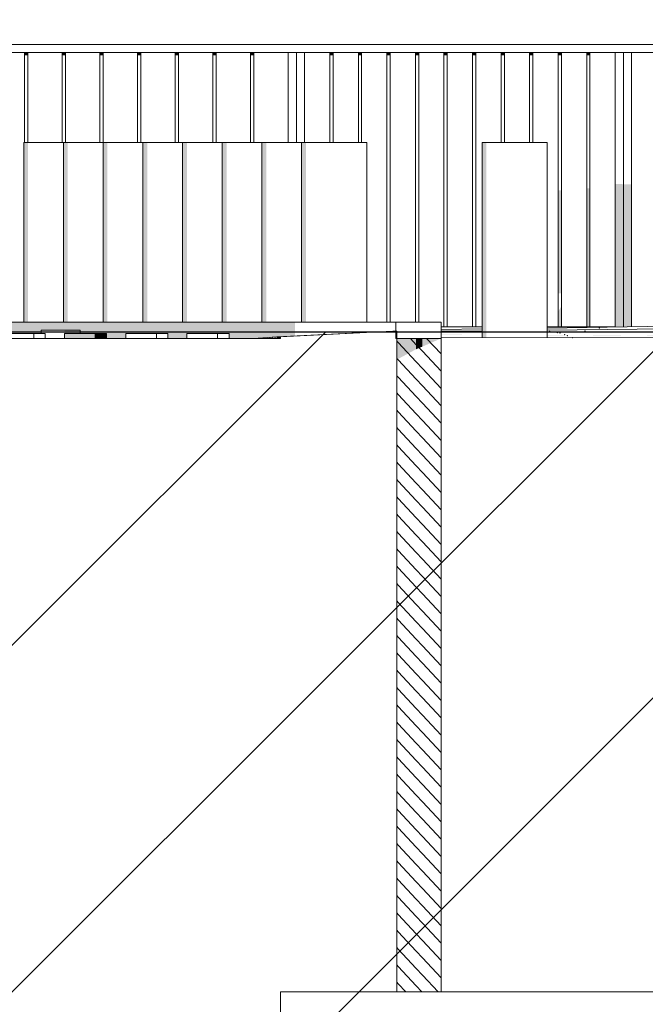
# Model space of a CAD drawing. Units: millimetres. Extents: x -3506209 to -3074795, y -82200 to 18485.
# Drawn here: x -3319759 to -3315932, y -4076 to 1951 of the extents above; entities that cross this region are included whole.
import ezdxf

# ---------------------------------------------------------------- set-up
doc = ezdxf.new("R2010")
doc.units = ezdxf.units.MM
doc.header["$MEASUREMENT"] = 0
for name, color, linetype in [('00 CLOTURE ok', 7, 'Continuous'), ('00 CONTEXTE.CBA', 7, 'Continuous'), ('00 MAILLAGES TERRAINS.CBA', 7, 'Continuous'), ('00 MURS.CBA', 7, 'Continuous'), ('00 OBJETS.CBA', 7, 'Continuous')]:
    doc.layers.add(name, color=color, linetype=linetype)
for name, color, linetype, lineweight, true_color in [('00 CLOTURE ok_Stylo_No__252', 7, 'Continuous', 13, 0x929292), ('00 CONTEXTE.CBA_Stylo_No__252', 7, 'Continuous', 13, 0x929292), ('00 HACHURES.CBA_Stylo_No__252', 7, 'Continuous', 13, 0x929292), ('00 MAILLAGES TERRAINS.CBA_Stylo_No__252', 7, 'Continuous', 13, 0x929292), ('00 MURS.CBA_Stylo_No__252', 7, 'Continuous', 13, 0x929292), ('00 OBJETS.CBA_Stylo_No__252', 7, 'Continuous', 13, 0x929292)]:
    doc.layers.add(name, color=color, linetype=linetype, lineweight=lineweight, true_color=true_color)
for name, color, linetype, lineweight in [('00 CLOTURE ok_Stylo_No__9', 7, 'Continuous', 5), ('00 CONTEXTE.CBA_Stylo_No__9', 7, 'Continuous', 5), ('00 HACHURES.CBA_Stylo_No__10', 7, 'Continuous', 30), ('00 MAILLAGES TERRAINS.CBA_Stylo_No__9', 7, 'Continuous', 5), ('00 MURS.CBA_Stylo_No__9', 7, 'Continuous', 5), ('00 OBJETS.CBA_Stylo_No__9', 7, 'Continuous', 5), ('Légendes façade apd_Stylo_No__9', 7, 'Continuous', 5)]:
    doc.layers.add(name, color=color, linetype=linetype, lineweight=lineweight)
doc.dimstyles.new('STYLE_GENERE__1', dxfattribs={"dimtxt": 0.18, "dimasz": 182.4, "dimexe": 0.18, "dimexo": 0.0625, "dimgap": 0.09, "dimtad": 0, "dimtih": 1, "dimtoh": 1, "dimdec": 4, "dimzin": 0, "dimdsep": 46, "dimcen": 0.09, "dimadec": 0, "dimazin": 0, "dimtfac": 1, "dimtdec": 4, "dimtmove": 0, "dimatfit": 3, "dimldrblk": 'ARROWHEAD_11', "dimfxl": 1, "dimtolj": 1, "dimtzin": 0, "dimarcsym": 0})

# ---------------------------------------------------------------- blocks, each defined once
blk = doc.blocks.new('Elément de coupe_173', base_point=(-3251524.6, 0))
at = {"layer": '00 CLOTURE ok_Stylo_No__252', "linetype": 'Continuous', "lineweight": 0, "true_color": 0x242424}
for points in [[(-3315841.9, 1750), (-3315861.9, 1750), (-3315861.9, 1731.7), (-3315841.9, 1731.7)], [(-3315841.9, 1731.7), (-3315841.9, 1707.4), (-3315841.9, 1750)], [(-3315687.4, 1750), (-3315687.4, 1731.7), (-3315667.4, 1731.7), (-3315667.4, 1750)], [(-3315667.4, 1750), (-3315667.4, 1731.6), (-3315667.4, 1707.3)], [(-3315526.1, 1800), (-3315554.7, 1750), (-3314632.5, 1750), (-3314632, 1800)], [(-3315512.8, 1750), (-3315512.8, 78.7), (-3315492.8, 79), (-3315492.8, 1750)], [(-3315318.3, 1750), (-3315338.3, 1750), (-3315338.3, 81.3), (-3315318.3, 81.6)], [(-3315143.7, 1750), (-3315163.7, 1750), (-3315163.7, 83.9), (-3315143.7, 84.2)], [(-3314969.2, 1750), (-3314989.2, 1750), (-3314989.2, 86.5), (-3314969.2, 86.8)], [(-3314794.6, 1750), (-3314814.6, 1750), (-3314814.6, 89.1), (-3314794.6, 89.4)], [(-3314640.1, 1750), (-3314640.1, 1047.7), (-3314632.5, 1750)], [(-3315687.4, 76.1), (-3315667.4, 76.4), (-3315667.4, 1553.7), (-3315687.4, 1518.8)], [(-3315667.4, 1553.7), (-3315667.4, 76.4), (-3315667.4, 1553.7)], [(-3315861.9, 73.5), (-3315841.9, 73.8), (-3315841.9, 1249.4), (-3315861.9, 1214.5)], [(-3315841.9, 73.8), (-3315841.9, 1249.4)], [(-3316066.5, 943.9), (-3316066.5, 70.5), (-3316016.5, 71.2), (-3316016.5, 945.1), (-3316018.2, 942.2), (-3316049, 943.3)], [(-3314640.1, 210), (-3314640.1, 91.6), (-3314620.1, 91.9), (-3314620.1, 210), (-3314623, 210)]]:
    blk.add_hatch(color=250, dxfattribs=at).paths.add_polyline_path(points)
at = {"layer": '00 CLOTURE ok_Stylo_No__9', "color": 7, "linetype": 'Continuous', "lineweight": 5}
for p, q in [((-3314632, 1800), (-3316066.5, 1800)), ((-3316016.5, 1750), (-3316066.5, 1750)), ((-3316066.5, 70.5), (-3316066.5, 1750)), ((-3314632.5, 1750), (-3316016.5, 1750)), ((-3316016.5, 71.2), (-3316016.5, 1750)), ((-3315861.9, 73.5), (-3315861.9, 1750)), ((-3315841.9, 73.8), (-3315841.9, 1750)), ((-3315687.4, 76.1), (-3315687.4, 1750)), ((-3315667.4, 76.4), (-3315667.4, 1750)), ((-3315512.8, 78.7), (-3315512.8, 1750)), ((-3315492.8, 79), (-3315492.8, 1750)), ((-3315338.3, 81.3), (-3315338.3, 1750)), ((-3315318.3, 81.6), (-3315318.3, 1750)), ((-3315163.7, 83.9), (-3315163.7, 1750)), ((-3315143.7, 84.2), (-3315143.7, 1750)), ((-3314989.2, 86.5), (-3314989.2, 1750)), ((-3314969.2, 86.8), (-3314969.2, 1750)), ((-3314814.6, 89.1), (-3314814.6, 1750)), ((-3314794.6, 89.4), (-3314794.6, 1750)), ((-3314640.1, 1047.7), (-3314640.1, 1750)), ((-3314640.1, 91.6), (-3314640.1, 210)), ((-3314620.1, 91.9), (-3314620.1, 210))]:
    blk.add_line(p, q, dxfattribs=at)
blk = doc.blocks.new('Elément de coupe_422', base_point=(-3251524.6, 0))
at = {"layer": '00 CONTEXTE.CBA_Stylo_No__252', "linetype": 'Continuous', "lineweight": 0, "true_color": 0x242424}
for points in [[(-3319297.9, 30), (-3319485.3, 30), (-3319485.3, 0), (-3319297.9, 0)], [(-3319227.9, 30), (-3319297.9, 30), (-3319297.9, 0), (-3319227.9, 0)]]:
    blk.add_hatch(color=250, dxfattribs=at).paths.add_polyline_path(points)
blk = doc.blocks.new('Elément de coupe_423', base_point=(-3251524.6, 0))
at = {"layer": '00 CONTEXTE.CBA_Stylo_No__9', "color": 7, "linetype": 'Continuous', "lineweight": 5}
for p, q in [((-3319485.3, 0), (-3319485.3, 30)), ((-3319485.3, 30), (-3319297.9, 30)), ((-3319297.9, 0), (-3319297.9, 30)), ((-3319297.9, 30), (-3319227.9, 30)), ((-3319227.9, 0), (-3319227.9, 30))]:
    blk.add_line(p, q, dxfattribs=at)
blk = doc.blocks.new('Elément de coupe_424', base_point=(-3251524.6, 0))
at = {"layer": '00 CONTEXTE.CBA_Stylo_No__9', "color": 7, "linetype": 'Continuous', "lineweight": 5}
for p, q in [((-3319860, 0), (-3319860, 30)), ((-3319860, 30), (-3319672.6, 30)), ((-3319672.6, 0), (-3319672.6, 30)), ((-3319672.6, 30), (-3319602.7, 30)), ((-3319602.7, 0), (-3319602.7, 30))]:
    blk.add_line(p, q, dxfattribs=at)
blk = doc.blocks.new('Elément de coupe_432', base_point=(-3251524.6, 0))
at = {"layer": '00 CONTEXTE.CBA_Stylo_No__9', "color": 7, "linetype": 'Continuous', "lineweight": 5}
for p, q in [((-3319110.6, 0), (-3319110.6, 30)), ((-3319110.6, 30), (-3318923.2, 30)), ((-3318923.2, 0), (-3318923.2, 30)), ((-3318923.2, 30), (-3318853.2, 30)), ((-3318853.2, 0), (-3318853.2, 30))]:
    blk.add_line(p, q, dxfattribs=at)
blk = doc.blocks.new('Elément de coupe_433', base_point=(-3251524.6, 0))
at = {"layer": '00 CONTEXTE.CBA_Stylo_No__9', "color": 7, "linetype": 'Continuous', "lineweight": 5}
for p, q in [((-3318735.8, 0), (-3318735.8, 30)), ((-3318735.8, 30), (-3318548.5, 30)), ((-3318548.5, 0), (-3318548.5, 30)), ((-3318548.5, 30), (-3318478.5, 30)), ((-3318478.5, 0), (-3318478.5, 30))]:
    blk.add_line(p, q, dxfattribs=at)
blk = doc.blocks.new('Elément de coupe_454', base_point=(-3251524.6, 0))
at = {"layer": '00 MAILLAGES TERRAINS.CBA_Stylo_No__252', "linetype": 'Continuous', "lineweight": 0, "true_color": 0x242424}
for points in [[(-3317452, -131), (-3317443.1, -125.1), (-3317443.1, 0), (-3317452, 0)], [(-3317443.1, -125.1), (-3317334.4, -66.3), (-3317334.4, 0), (-3317443.1, 0)], [(-3317334.4, 0), (-3317334.4, -66.3), (-3317295.9, -50.3), (-3317295.9, 0)], [(-3317181.3, 0), (-3317295.9, 0), (-3317295.9, -50.3)], [(-3316963, 22.9), (-3316993.6, 22.3), (-3316931.2, 21.9), (-3316931.2, 22.7), (-3316932.2, 22.7)], [(-3314748.3, 8.5), (-3314738.6, 8.5), (-3314727, 8.5), (-3314714, 8.4), (-3314700, 8.4), (-3314685.4, 8.4), (-3314670.5, 8.5), (-3314656, 8.5), (-3314642.2, 8.5), (-3314629.5, 8.6), (-3314618.3, 8.6), (-3314609, 8.7), (-3314601.9, 8.8), (-3314597.1, 8.9), (-3314594.8, 8.9), (-3314595.1, 9), (-3314598, 9.1), (-3314603.3, 9.1), (-3314611, 9.2), (-3316532, 20.4), (-3316532, 19.5)]]:
    blk.add_hatch(color=250, dxfattribs=at).paths.add_polyline_path(points)
h = blk.add_hatch(color=250, dxfattribs=at)
h.paths.add_polyline_path([(-3317181.3, 20.6), (-3317161.8, 20.8), (-3317159.4, 20.8), (-3317141.8, 21), (-3317038.6, 22), (-3317000.1, 22.3), (-3316997.6, 22.3), (-3316994.2, 22.3), (-3316993.6, 22.3), (-3316963, 22.9), (-3316969.3, 22.8), (-3316980.9, 23), (-3316984.8, 23), (-3316991.7, 22.9), (-3317013, 23.1), (-3317012.4, 23.1), (-3317003.8, 23.3), (-3317005.1, 23.5), (-3317006.3, 23.5), (-3317017.6, 23.5), (-3317019, 23.5), (-3317023.3, 23.5), (-3317045, 23.4), (-3317075.9, 23.1), (-3317115.2, 22.8), (-3317161.7, 22.4), (-3317181.3, 22.2)])
h.paths.add_polyline_path([(-3317049, 22.4), (-3317068, 22.2), (-3317074, 22.2), (-3317057.4, 22.4), (-3317040.1, 22.7), (-3317031, 22.6), (-3317031.4, 22.6)], flags=0)
at = {"layer": '00 MAILLAGES TERRAINS.CBA_Stylo_No__9', "color": 7, "linetype": 'Continuous', "lineweight": 5}
for p, q in [((-3316532, 63.6), (-3314244.4, 97.5)), ((-3316532, 51), (-3314244.4, 76.8)), ((-3317181.3, -94.7), (-3317270.4, 0)), ((-3317181.3, 54), (-3316931.2, 57.7)), ((-3317181.3, 43.7), (-3316931.2, 46.5)), ((-3317181.3, 6.5), (-3317181.3, 0)), ((-3317181.3, 0), (-3317181.3, -4000)), ((-3317443.1, -25.9), (-3317452, -15.9)), ((-3317334.4, -144.4), (-3317443.1, -25.9)), ((-3317334.4, -38.4), (-3317369.6, 0)), ((-3317295.9, -78.9), (-3317334.4, -38.4)), ((-3317181.3, -200.8), (-3317295.9, -78.9)), ((-3317443.1, -131.9), (-3317452, -122)), ((-3317334.4, -250.5), (-3317443.1, -131.9)), ((-3317295.9, -185), (-3317334.4, -144.4)), ((-3317443.1, -238), (-3317452, -228.1)), ((-3317334.4, -356.6), (-3317443.1, -238)), ((-3317181.3, -306.9), (-3317295.9, -185)), ((-3317295.9, -291.1), (-3317334.4, -250.5)), ((-3317181.3, -412.9), (-3317295.9, -291.1)), ((-3317443.1, -344.1), (-3317452, -334.1)), ((-3317334.4, -462.6), (-3317443.1, -344.1)), ((-3317295.9, -397.1), (-3317334.4, -356.6)), ((-3317181.3, -519), (-3317295.9, -397.1)), ((-3317443.1, -450.1), (-3317452, -440.2)), ((-3317334.4, -568.7), (-3317443.1, -450.1)), ((-3317295.9, -503.2), (-3317334.4, -462.6)), ((-3317181.3, -625.1), (-3317295.9, -503.2)), ((-3317443.1, -556.2), (-3317452, -546.3)), ((-3317334.4, -674.8), (-3317443.1, -556.2)), ((-3317295.9, -609.3), (-3317334.4, -568.7)), ((-3317443.1, -662.3), (-3317452, -652.3)), ((-3317334.4, -780.8), (-3317443.1, -662.3)), ((-3317181.3, -731.1), (-3317295.9, -609.3)), ((-3317295.9, -715.3), (-3317334.4, -674.8)), ((-3317181.3, -837.2), (-3317295.9, -715.3)), ((-3317443.1, -768.3), (-3317452, -758.4)), ((-3317334.4, -886.9), (-3317443.1, -768.3)), ((-3317295.9, -821.4), (-3317334.4, -780.8)), ((-3317181.3, -943.3), (-3317295.9, -821.4)), ((-3317443.1, -874.4), (-3317452, -864.5)), ((-3317334.4, -993), (-3317443.1, -874.4)), ((-3317295.9, -927.5), (-3317334.4, -886.9)), ((-3317181.3, -1049.3), (-3317295.9, -927.5)), ((-3317443.1, -980.5), (-3317452, -970.5)), ((-3317334.4, -1099), (-3317443.1, -980.5)), ((-3317295.9, -1033.5), (-3317334.4, -993)), ((-3317443.1, -1086.5), (-3317452, -1076.6)), ((-3317181.3, -1155.4), (-3317295.9, -1033.5)), ((-3317334.4, -1205.1), (-3317443.1, -1086.5)), ((-3317295.9, -1139.6), (-3317334.4, -1099)), ((-3317181.3, -1261.5), (-3317295.9, -1139.6)), ((-3317443.1, -1192.6), (-3317452, -1182.6)), ((-3317334.4, -1311.2), (-3317443.1, -1192.6)), ((-3317295.9, -1245.7), (-3317334.4, -1205.1)), ((-3317181.3, -1367.5), (-3317295.9, -1245.7)), ((-3317443.1, -1298.7), (-3317452, -1288.7)), ((-3317334.4, -1417.2), (-3317443.1, -1298.7)), ((-3317295.9, -1351.7), (-3317334.4, -1311.2)), ((-3317181.3, -1473.6), (-3317295.9, -1351.7)), ((-3317443.1, -1404.7), (-3317452, -1394.8)), ((-3317334.4, -1523.3), (-3317443.1, -1404.7)), ((-3317295.9, -1457.8), (-3317334.4, -1417.2)), ((-3317443.1, -1510.8), (-3317452, -1500.8)), ((-3317181.3, -1579.7), (-3317295.9, -1457.8)), ((-3317334.4, -1629.4), (-3317443.1, -1510.8)), ((-3317295.9, -1563.9), (-3317334.4, -1523.3)), ((-3317181.3, -1685.7), (-3317295.9, -1563.9)), ((-3317443.1, -1616.9), (-3317452, -1606.9)), ((-3317334.4, -1735.4), (-3317443.1, -1616.9)), ((-3317295.9, -1669.9), (-3317334.4, -1629.4)), ((-3317181.3, -1791.8), (-3317295.9, -1669.9)), ((-3317443.1, -1722.9), (-3317452, -1713)), ((-3317334.4, -1841.5), (-3317443.1, -1722.9)), ((-3317295.9, -1776), (-3317334.4, -1735.4)), ((-3317181.3, -1897.9), (-3317295.9, -1776)), ((-3317443.1, -1829), (-3317452, -1819)), ((-3317334.4, -1947.6), (-3317443.1, -1829)), ((-3317295.9, -1882.1), (-3317334.4, -1841.5)), ((-3317443.1, -1935.1), (-3317452, -1925.1)), ((-3317181.3, -2003.9), (-3317295.9, -1882.1)), ((-3317334.4, -2053.6), (-3317443.1, -1935.1)), ((-3317295.9, -1988.1), (-3317334.4, -1947.6)), ((-3317181.3, -2110), (-3317295.9, -1988.1)), ((-3317443.1, -2041.1), (-3317452, -2031.2)), ((-3317334.4, -2159.7), (-3317443.1, -2041.1)), ((-3317295.9, -2094.2), (-3317334.4, -2053.6)), ((-3317181.3, -2216.1), (-3317295.9, -2094.2)), ((-3317443.1, -2147.2), (-3317452, -2137.2)), ((-3317334.4, -2265.8), (-3317443.1, -2147.2)), ((-3317295.9, -2200.3), (-3317334.4, -2159.7)), ((-3317181.3, -2322.1), (-3317295.9, -2200.3)), ((-3317443.1, -2253.3), (-3317452, -2243.3)), ((-3317334.4, -2371.8), (-3317443.1, -2253.3)), ((-3317295.9, -2306.3), (-3317334.4, -2265.8)), ((-3317443.1, -2359.3), (-3317452, -2349.4)), ((-3317181.3, -2428.2), (-3317295.9, -2306.3)), ((-3317334.4, -2477.9), (-3317443.1, -2359.3)), ((-3317295.9, -2412.4), (-3317334.4, -2371.8)), ((-3317443.1, -2465.4), (-3317452, -2455.4)), ((-3317334.4, -2583.9), (-3317443.1, -2465.4)), ((-3317181.3, -2534.3), (-3317295.9, -2412.4)), ((-3317295.9, -2518.5), (-3317334.4, -2477.9)), ((-3317181.3, -2640.3), (-3317295.9, -2518.5)), ((-3317443.1, -2571.5), (-3317452, -2561.5)), ((-3317334.4, -2690), (-3317443.1, -2571.5)), ((-3317295.9, -2624.5), (-3317334.4, -2583.9)), ((-3317181.3, -2746.4), (-3317295.9, -2624.5)), ((-3317443.1, -2677.5), (-3317452, -2667.6)), ((-3317334.4, -2796.1), (-3317443.1, -2677.5)), ((-3317295.9, -2730.6), (-3317334.4, -2690)), ((-3317181.3, -2852.5), (-3317295.9, -2730.6)), ((-3317443.1, -2783.6), (-3317452, -2773.6)), ((-3317334.4, -2902.1), (-3317443.1, -2783.6)), ((-3317295.9, -2836.7), (-3317334.4, -2796.1)), ((-3317443.1, -2889.7), (-3317452, -2879.7)), ((-3317334.4, -3008.2), (-3317443.1, -2889.7)), ((-3317181.3, -2958.5), (-3317295.9, -2836.7)), ((-3317295.9, -2942.7), (-3317334.4, -2902.1)), ((-3317181.3, -3064.6), (-3317295.9, -2942.7)), ((-3317443.1, -2995.7), (-3317452, -2985.8)), ((-3317334.4, -3114.3), (-3317443.1, -2995.7)), ((-3317295.9, -3048.8), (-3317334.4, -3008.2)), ((-3317181.3, -3170.7), (-3317295.9, -3048.8)), ((-3317443.1, -3101.8), (-3317452, -3091.8)), ((-3317334.4, -3220.3), (-3317443.1, -3101.8)), ((-3317295.9, -3154.9), (-3317334.4, -3114.3)), ((-3317181.3, -3276.7), (-3317295.9, -3154.9)), ((-3317443.1, -3207.9), (-3317452, -3197.9)), ((-3317334.4, -3326.4), (-3317443.1, -3207.9)), ((-3317295.9, -3260.9), (-3317334.4, -3220.3)), ((-3317443.1, -3313.9), (-3317452, -3304)), ((-3317334.4, -3432.5), (-3317443.1, -3313.9)), ((-3317181.3, -3382.8), (-3317295.9, -3260.9)), ((-3317295.9, -3367), (-3317334.4, -3326.4)), ((-3317181.3, -3488.9), (-3317295.9, -3367)), ((-3317443.1, -3420), (-3317452, -3410)), ((-3317334.4, -3538.5), (-3317443.1, -3420)), ((-3317295.9, -3473.1), (-3317334.4, -3432.5)), ((-3317181.3, -3594.9), (-3317295.9, -3473.1)), ((-3317443.1, -3526.1), (-3317452, -3516.1)), ((-3317334.4, -3644.6), (-3317443.1, -3526.1)), ((-3317295.9, -3579.1), (-3317334.4, -3538.5)), ((-3317181.3, -3701), (-3317295.9, -3579.1)), ((-3317443.1, -3632.1), (-3317452, -3622.2)), ((-3317334.4, -3750.7), (-3317443.1, -3632.1)), ((-3317295.9, -3685.2), (-3317334.4, -3644.6)), ((-3317443.1, -3738.2), (-3317452, -3728.2)), ((-3317181.3, -3807.1), (-3317295.9, -3685.2)), ((-3317334.4, -3856.7), (-3317443.1, -3738.2)), ((-3317295.9, -3791.3), (-3317334.4, -3750.7)), ((-3317181.3, -3913.1), (-3317295.9, -3791.3)), ((-3317443.1, -3844.2), (-3317452, -3834.3)), ((-3317334.4, -3962.8), (-3317443.1, -3844.2)), ((-3317295.9, -3897.3), (-3317334.4, -3856.7)), ((-3317199.3, -4000), (-3317295.9, -3897.3)), ((-3317443.1, -3950.3), (-3317452, -3940.4)), ((-3317397.5, -4000), (-3317443.1, -3950.3)), ((-3317299.2, -4000), (-3317334.4, -3962.8)), ((-3317452, -4000), (-3317443.1, -4000)), ((-3317443.1, -4000), (-3317334.4, -4000)), ((-3317334.4, -4000), (-3317295.9, -4000)), ((-3317295.9, -4000), (-3317181.3, -4000)), ((-3313646.7, -4000), (-3317181.3, -4000))]:
    blk.add_line(p, q, dxfattribs=at)
at = {"layer": '00 MAILLAGES TERRAINS.CBA_Stylo_No__9', "color": 7, "linetype": 'Continuous', "lineweight": 5, "flags": 128}
blk.add_lwpolyline([(-3317181.3, 6.5), (-3313947.6, 0.5), (-3313661.1, 0), (-3313646.7, 0)], dxfattribs=at)
at = {"layer": '00 MAILLAGES TERRAINS.CBA_Stylo_No__9', "color": 7, "linetype": 'Continuous', "lineweight": 5}
for p in [(-3316212.9, 63.7), (-3316516.8, 42.9), (-3316500, 40.2), (-3316471, 35.6), (-3316454.2, 33), (-3316425.2, 22.9), (-3316408.4, 16.4), (-3316379.4, 5.1), (-3316301, 45.2)]:
    blk.add_point(p, dxfattribs=at)
blk = doc.blocks.new('Elément de coupe_456', base_point=(-3251524.6, 0))
at = {"layer": '00 MAILLAGES TERRAINS.CBA_Stylo_No__252', "linetype": 'Continuous', "lineweight": 0, "true_color": 0x242424}
for points in [[(-3318185.8, 8.6), (-3318300.2, 0.6), (-3318300.2, 0), (-3318185.8, 0)], [(-3318163.2, 8.7), (-3318185.8, 8.6), (-3318185.8, 0), (-3318163.2, 0)]]:
    blk.add_hatch(color=250, dxfattribs=at).paths.add_polyline_path(points)
at = {"layer": '00 MAILLAGES TERRAINS.CBA_Stylo_No__9', "color": 7, "linetype": 'Continuous', "lineweight": 5}
for p, q in [((-3318300.2, 0.6), (-3318308.5, 0)), ((-3318185.8, 8.6), (-3318300.2, 0.6)), ((-3318294.9, 0), (-3318294.7, 1)), ((-3318278.8, 0), (-3318278.5, 2.1)), ((-3318262.8, 0), (-3318262.3, 3.3)), ((-3318246.7, 0), (-3318246, 4.4)), ((-3318230.7, 0), (-3318229.8, 5.5)), ((-3318214.6, 0), (-3318213.6, 6.7)), ((-3318198.5, 0), (-3318197.4, 7.8)), ((-3317476.8, 43.9), (-3318185.8, 8.6)), ((-3318163.2, 8.7), (-3318185.8, 8.6)), ((-3318183.7, 0), (-3318182.8, 8.7)), ((-3318173.4, 0), (-3318172.5, 8.7)), ((-3318163.2, 8.7), (-3318163.2, 0)), ((-3317452, 45.1), (-3317452, -4000)), ((-3317452, -4000), (-3318163.2, -4000))]:
    blk.add_line(p, q, dxfattribs=at)
at = {"layer": '00 MAILLAGES TERRAINS.CBA_Stylo_No__9', "color": 7, "linetype": 'Continuous', "lineweight": 5, "flags": 128}
blk.add_lwpolyline([(-3317452, 45.1), (-3317476.8, 43.9), (-3318083.5, 12.8), (-3318163.2, 8.7)], dxfattribs=at)
blk = doc.blocks.new('Elément de coupe_715', base_point=(-3251524.6, 0))
at = {"layer": '00 MURS.CBA_Stylo_No__9', "color": 7, "linetype": 'Continuous', "lineweight": 5}
for p, q in [((-3317181.3, 100), (-3317310.8, 100)), ((-3317181.3, 100), (-3317181.3, 6.5)), ((-3317181.3, 0), (-3317310.8, 0))]:
    blk.add_line(p, q, dxfattribs=at)
blk = doc.blocks.new('Elément de coupe_716', base_point=(-3251524.6, 0))
at = {"layer": '00 MURS.CBA_Stylo_No__252', "linetype": 'Continuous', "lineweight": 0, "true_color": 0x242424}
for points in [[(-3320193.6, 100), (-3320193.6, 30), (-3319977.4, 30), (-3319977.4, 20), (-3319860, 20), (-3319860, 30), (-3319626.8, 30), (-3319626.8, 50), (-3319390, 50), (-3319390, 30), (-3319227.9, 30), (-3319227.9, 0), (-3319110.6, 0), (-3319110.6, 30), (-3318853.2, 30), (-3318853.2, 0), (-3318735.8, 0), (-3318735.8, 30), (-3318478.5, 30), (-3318478.5, 0), (-3318308.5, 0), (-3318308.5, 100)], [(-3319860, 20), (-3319977.4, 20), (-3319977.4, 0), (-3319860, 0)]]:
    blk.add_hatch(color=250, dxfattribs=at).paths.add_polyline_path(points)
at = {"layer": '00 MURS.CBA_Stylo_No__9', "color": 7, "linetype": 'Continuous', "lineweight": 5}
for p, q in [((-3320193.6, 100), (-3318308.5, 100)), ((-3319977.4, 20), (-3319860, 20))]:
    blk.add_line(p, q, dxfattribs=at)
blk = doc.blocks.new('Elément de coupe_726', base_point=(-3251524.6, 0))
at = {"layer": '00 MURS.CBA_Stylo_No__252', "linetype": 'Continuous', "lineweight": 0, "true_color": 0x242424}
for points in [[(-3318308.5, 0), (-3318300.2, 0), (-3318300.2, 100), (-3318308.5, 100)], [(-3318300.2, 0.6), (-3318273.9, 2.4), (-3318273.9, 100), (-3318300.2, 100)], [(-3318273.9, 2.4), (-3318237.9, 5), (-3318237.9, 100), (-3318273.9, 100)], [(-3318237.9, 5), (-3318192.4, 8.2), (-3318192.4, 100), (-3318237.9, 100)], [(-3318192.4, 100), (-3318192.4, 8.2), (-3318185.8, 8.6), (-3318137.9, 11), (-3318137.9, 100)], [(-3318137.9, 100), (-3318137.9, 11), (-3318074.6, 14.2), (-3318074.6, 100)]]:
    blk.add_hatch(color=250, dxfattribs=at).paths.add_polyline_path(points)
at = {"layer": '00 MURS.CBA_Stylo_No__9', "color": 7, "linetype": 'Continuous', "lineweight": 5}
for p, q in [((-3318308.5, 100), (-3318300.2, 100)), ((-3318300.2, 100), (-3318273.9, 100)), ((-3318273.9, 100), (-3318237.9, 100)), ((-3318237.9, 100), (-3318192.4, 100)), ((-3318192.4, 100), (-3318137.9, 100)), ((-3318137.9, 100), (-3318074.6, 100)), ((-3318074.6, 100), (-3318002.9, 100)), ((-3318002.9, 100), (-3317923.4, 100)), ((-3317923.4, 100), (-3317836.6, 100)), ((-3317836.6, 100), (-3317743, 100)), ((-3317743, 100), (-3317643.3, 100)), ((-3317643.3, 100), (-3317538.1, 100)), ((-3317538.1, 100), (-3317458.5, 100)), ((-3317458.5, 100), (-3317458.5, 0))]:
    blk.add_line(p, q, dxfattribs=at)
at = {"layer": '00 MURS.CBA_Stylo_No__9', "color": 7, "linetype": 'Continuous', "lineweight": 5, "flags": 128}
for points in [[(-3317310.8, 100), (-3317421.6, 100), (-3317458.5, 100)], [(-3317310.8, 0), (-3317421.6, 0), (-3317458.5, 0)]]:
    blk.add_lwpolyline(points, dxfattribs=at)
blk = doc.blocks.new('Elément de coupe_733', base_point=(-3251524.6, 0))
at = {"layer": '00 MURS.CBA_Stylo_No__252', "linetype": 'Continuous', "lineweight": 0, "true_color": 0x242424}
blk.add_hatch(color=250, dxfattribs=at).paths.add_polyline_path([(-3319390, 50), (-3319483.9, 50), (-3319483.9, 30), (-3319390, 30)])
at = {"layer": '00 MURS.CBA_Stylo_No__9', "color": 7, "linetype": 'Continuous', "lineweight": 5}
for p, q in [((-3319390, 50), (-3319626.8, 50)), ((-3319626.8, 30), (-3319626.8, 50)), ((-3319390, 30), (-3319390, 50))]:
    blk.add_line(p, q, dxfattribs=at)
blk = doc.blocks.new('Elément de coupe_748', base_point=(-3251524.6, 0))
at = {"layer": '00 CONTEXTE.CBA_Stylo_No__9', "color": 7, "linetype": 'Continuous', "lineweight": 5}
blk.add_line((-3318163.2, -4000), (-3318163.2, -6700), dxfattribs=at)
at = {"layer": '00 CONTEXTE.CBA_Stylo_No__9', "color": 7, "linetype": 'Continuous', "lineweight": 5, "flags": 128}
blk.add_lwpolyline([(-3318163.2, 0), (-3318218.4, 0), (-3318482.3, 0), (-3324165.2, 0), (-3326108.8, 0), (-3335269.6, 0)], dxfattribs=at)
blk = doc.blocks.new('Elément de coupe_760', base_point=(-3251524.6, 0))
at = {"layer": '00 CLOTURE ok_Stylo_No__252', "linetype": 'Continuous', "lineweight": 0, "true_color": 0x242424}
for points in [[(-3318016.5, 1750), (-3318016.5, 1689), (-3318016.5, 1750)], [(-3317841.9, 1750), (-3317861.9, 1750), (-3317861.9, 1731.7), (-3317841.9, 1731.7)], [(-3317841.9, 1750), (-3317841.9, 1731.7), (-3317841.9, 1707.3)], [(-3317687.4, 1750), (-3317687.4, 1731.7), (-3317667.4, 1731.7), (-3317667.4, 1750)], [(-3317667.4, 1750), (-3317667.4, 1731.6), (-3317667.4, 1707.3), (-3317667.4, 1750)], [(-3317512.8, 1750), (-3317512.8, 1731.7), (-3317492.8, 1731.7), (-3317492.8, 1750)], [(-3317492.8, 1750), (-3317492.8, 1731.6), (-3317492.8, 1707.3), (-3317492.8, 1750)], [(-3317318.3, 1750), (-3317338.3, 1750), (-3317338.3, 1731.7), (-3317318.3, 1731.7)], [(-3317143.7, 1750), (-3317163.7, 1750), (-3317163.7, 1731.7), (-3317143.7, 1731.7)], [(-3316969.2, 1750), (-3316989.2, 1750), (-3316989.2, 1731.7), (-3316969.2, 1731.7)], [(-3316814.6, 1750), (-3316814.6, 1731.7), (-3316794.6, 1731.7), (-3316794.6, 1750)], [(-3316794.6, 1731.6), (-3316794.6, 1707.3), (-3316794.6, 1750)], [(-3316640.1, 1731.7), (-3316620.1, 1731.7), (-3316620.1, 1750), (-3316640.1, 1750)], [(-3316620.1, 1750), (-3316620.1, 1731.7), (-3316620.1, 1707.4)], [(-3316465.6, 1750), (-3316465.6, 1731.7), (-3316445.6, 1731.7), (-3316445.6, 1750)], [(-3316291, 1731.7), (-3316271, 1731.7), (-3316271, 1750), (-3316291, 1750)], [(-3316465.6, 906.6), (-3316465.6, 275.8), (-3316459, 276.1), (-3316445.6, 276.4), (-3316445.6, 907.5), (-3316460.9, 906.8)], [(-3316445.6, 276.4), (-3316445.6, 252.3), (-3316445.6, 883.7), (-3316445.6, 907.5)], [(-3316271, 919.3), (-3316291, 917.8), (-3316291, 70), (-3316271, 70)], [(-3316271, 905.8), (-3316271, 919.3), (-3316271, 70), (-3316271, 895.9)], [(-3316116.5, 69.8), (-3316066.5, 70.5), (-3316066.5, 943.9), (-3316098.8, 945), (-3316116.5, 944.9)], [(-3316465.6, 70), (-3316445.6, 70), (-3316445.6, 197.2), (-3316465.6, 162.3)], [(-3316522.1, 63.7), (-3316116.5, 69.8), (-3316116.5, 70), (-3316518.5, 70)]]:
    blk.add_hatch(color=250, dxfattribs=at).paths.add_polyline_path(points)
at = {"layer": '00 CLOTURE ok_Stylo_No__9', "color": 7, "linetype": 'Continuous', "lineweight": 5}
for p, q in [((-3316066.5, 1800), (-3318066.5, 1800)), ((-3318016.5, 1750), (-3318066.5, 1750)), ((-3318066.5, 1200), (-3318066.5, 1750)), ((-3316116.5, 1750), (-3318016.5, 1750)), ((-3318016.5, 1200), (-3318016.5, 1750)), ((-3317861.9, 1200), (-3317861.9, 1750)), ((-3317841.9, 1200), (-3317841.9, 1750)), ((-3317687.4, 1200), (-3317687.4, 1750)), ((-3317667.4, 1200), (-3317667.4, 1750)), ((-3317512.8, 100), (-3317512.8, 1750)), ((-3317492.8, 100), (-3317492.8, 1750)), ((-3317338.3, 100), (-3317338.3, 1750)), ((-3317318.3, 100), (-3317318.3, 1750)), ((-3317163.7, 70), (-3317163.7, 1750)), ((-3317143.7, 70), (-3317143.7, 1750)), ((-3316989.2, 70), (-3316989.2, 1750)), ((-3316969.2, 70), (-3316969.2, 1750)), ((-3316814.6, 1200), (-3316814.6, 1750)), ((-3316794.6, 1200), (-3316794.6, 1750)), ((-3316640.1, 1200), (-3316640.1, 1750)), ((-3316620.1, 1200), (-3316620.1, 1750)), ((-3316465.6, 70), (-3316465.6, 1750)), ((-3316445.6, 70), (-3316445.6, 1750)), ((-3316291, 70), (-3316291, 1750)), ((-3316271, 70), (-3316271, 1750)), ((-3316066.5, 1750), (-3316116.5, 1750)), ((-3316116.5, 69.8), (-3316116.5, 1750)), ((-3317163.7, 70), (-3317181.3, 70)), ((-3317143.7, 70), (-3317163.7, 70)), ((-3316989.2, 70), (-3317143.7, 70)), ((-3316969.2, 70), (-3316989.2, 70)), ((-3316931.2, 70), (-3316969.2, 70)), ((-3316465.6, 70), (-3316532, 70)), ((-3316445.6, 70), (-3316465.6, 70)), ((-3316291, 70), (-3316445.6, 70)), ((-3316271, 70), (-3316291, 70)), ((-3316116.5, 70), (-3316271, 70))]:
    blk.add_line(p, q, dxfattribs=at)
blk = doc.blocks.new('Elément de coupe_761', base_point=(-3251524.6, 0))
at = {"layer": '00 CLOTURE ok_Stylo_No__252', "linetype": 'Continuous', "lineweight": 0, "true_color": 0x242424}
for points in [[(-3320419.7, 1750), (-3320419.7, 1731.7), (-3320399.7, 1731.7), (-3320399.7, 1750)], [(-3320399.7, 1750), (-3320399.7, 1731.6), (-3320399.7, 1707.3)], [(-3320169.4, 1750), (-3320189.4, 1750), (-3320189.4, 1731.7), (-3320169.4, 1731.7)], [(-3319939.1, 1750), (-3319959.1, 1750), (-3319959.1, 1731.7), (-3319939.1, 1731.7)], [(-3319939.1, 1731.7), (-3319939.1, 1707.4), (-3319939.1, 1750)], [(-3319728.7, 1750), (-3319728.7, 1731.7), (-3319708.7, 1731.7), (-3319708.7, 1750)], [(-3319498.4, 1750), (-3319498.4, 1731.7), (-3319478.4, 1731.7), (-3319478.4, 1750)], [(-3319478.4, 1750), (-3319478.4, 1731.7), (-3319478.4, 1707.3)], [(-3319248.1, 1750), (-3319268.1, 1750), (-3319268.1, 1731.7), (-3319248.1, 1731.7)], [(-3319248.1, 1731.7), (-3319248.1, 1707.4), (-3319248.1, 1750)], [(-3319037.8, 1731.7), (-3319017.8, 1731.7), (-3319017.8, 1750), (-3319037.8, 1750)], [(-3319017.8, 1750), (-3319017.8, 1731.6), (-3319017.8, 1707.3), (-3319017.8, 1750)], [(-3318807.4, 1750), (-3318807.4, 1731.7), (-3318787.4, 1731.7), (-3318787.4, 1750)], [(-3318787.4, 1731.7), (-3318787.4, 1707.3), (-3318787.4, 1750)], [(-3318577.1, 1731.7), (-3318557.1, 1731.7), (-3318557.1, 1750), (-3318577.1, 1750)], [(-3318557.1, 1731.7), (-3318557.1, 1707.4), (-3318557.1, 1750)], [(-3318346.8, 1731.7), (-3318326.8, 1731.7), (-3318326.8, 1750), (-3318346.8, 1750)], [(-3318326.8, 1750), (-3318326.8, 1731.5), (-3318326.8, 1707.3), (-3318326.8, 1750)]]:
    blk.add_hatch(color=250, dxfattribs=at).paths.add_polyline_path(points)
at = {"layer": '00 CLOTURE ok_Stylo_No__9', "color": 7, "linetype": 'Continuous', "lineweight": 5}
for p, q in [((-3318066.5, 1800), (-3320653.1, 1800)), ((-3320630.1, 1750), (-3320652.6, 1750)), ((-3318116.5, 1750), (-3320630.1, 1750)), ((-3320630.1, 100), (-3320630.1, 1750)), ((-3320419.7, 100), (-3320419.7, 1750)), ((-3320399.7, 100), (-3320399.7, 1750)), ((-3320189.4, 100), (-3320189.4, 1750)), ((-3320169.4, 1200), (-3320169.4, 1750)), ((-3319959.1, 1200), (-3319959.1, 1750)), ((-3319939.1, 1200), (-3319939.1, 1750)), ((-3319728.7, 1200), (-3319728.7, 1750)), ((-3319708.7, 1200), (-3319708.7, 1750)), ((-3319498.4, 1200), (-3319498.4, 1750)), ((-3319478.4, 1200), (-3319478.4, 1750)), ((-3319268.1, 1200), (-3319268.1, 1750)), ((-3319248.1, 1200), (-3319248.1, 1750)), ((-3319037.8, 1200), (-3319037.8, 1750)), ((-3319017.8, 1200), (-3319017.8, 1750)), ((-3318807.4, 1200), (-3318807.4, 1750)), ((-3318787.4, 1200), (-3318787.4, 1750)), ((-3318577.1, 1200), (-3318577.1, 1750)), ((-3318557.1, 1200), (-3318557.1, 1750)), ((-3318346.8, 1200), (-3318346.8, 1750)), ((-3318326.8, 1200), (-3318326.8, 1750)), ((-3318066.5, 1750), (-3318116.5, 1750)), ((-3318116.5, 1200), (-3318116.5, 1750))]:
    blk.add_line(p, q, dxfattribs=at)
blk = doc.blocks.new('Elément de coupe_800', base_point=(-3251524.6, 0))
at = {"layer": '00 OBJETS.CBA_Stylo_No__252', "linetype": 'Continuous', "lineweight": 0, "true_color": 0x242424}
for points in [[(-3319734, 1200), (-3319734, 100), (-3319732.7, 100), (-3319732.7, 1200)], [(-3319732.7, 1200), (-3319732.7, 100), (-3319723.8, 100), (-3319723.8, 1200)], [(-3319723.8, 1200), (-3319723.8, 100), (-3319707.6, 100), (-3319707.6, 1200)]]:
    blk.add_hatch(color=250, dxfattribs=at).paths.add_polyline_path(points)
at = {"layer": '00 OBJETS.CBA_Stylo_No__9', "color": 7, "linetype": 'Continuous', "lineweight": 5}
for p, q in [((-3319734, 1200), (-3319732.7, 1200)), ((-3319734, 100), (-3319734, 1200)), ((-3319732.7, 1200), (-3319723.8, 1200)), ((-3319723.8, 1200), (-3319707.6, 1200)), ((-3319707.6, 1200), (-3319684.7, 1200)), ((-3319684.7, 1200), (-3319656.1, 1200)), ((-3319656.1, 1200), (-3319622.8, 1200)), ((-3319622.8, 1200), (-3319586.1, 1200)), ((-3319586.1, 1200), (-3319547.4, 1200)), ((-3319547.4, 1200), (-3319508.2, 1200)), ((-3319508.2, 1200), (-3319491.3, 1200))]:
    blk.add_line(p, q, dxfattribs=at)
blk = doc.blocks.new('Elément de coupe_801', base_point=(-3251524.6, 0))
at = {"layer": '00 OBJETS.CBA_Stylo_No__252', "linetype": 'Continuous', "lineweight": 0, "true_color": 0x242424}
for points in [[(-3319491.3, 1200), (-3319491.3, 100), (-3319490, 100), (-3319490, 1200)], [(-3319490, 1200), (-3319490, 100), (-3319481, 100), (-3319481, 1200)], [(-3319481, 1200), (-3319481, 100), (-3319464.8, 100), (-3319464.8, 1200)]]:
    blk.add_hatch(color=250, dxfattribs=at).paths.add_polyline_path(points)
at = {"layer": '00 OBJETS.CBA_Stylo_No__9', "color": 7, "linetype": 'Continuous', "lineweight": 5}
for p, q in [((-3319491.3, 1200), (-3319490, 1200)), ((-3319491.3, 100), (-3319491.3, 1200)), ((-3319490, 1200), (-3319481, 1200)), ((-3319481, 1200), (-3319464.8, 1200)), ((-3319464.8, 1200), (-3319442, 1200)), ((-3319442, 1200), (-3319413.3, 1200)), ((-3319413.3, 1200), (-3319380, 1200)), ((-3319380, 1200), (-3319343.3, 1200)), ((-3319343.3, 1200), (-3319304.6, 1200)), ((-3319304.6, 1200), (-3319265.4, 1200)), ((-3319265.4, 1200), (-3319248.5, 1200))]:
    blk.add_line(p, q, dxfattribs=at)
blk = doc.blocks.new('Elément de coupe_802', base_point=(-3251524.6, 0))
at = {"layer": '00 OBJETS.CBA_Stylo_No__252', "linetype": 'Continuous', "lineweight": 0, "true_color": 0x242424}
for points in [[(-3319248.5, 1200), (-3319248.5, 100), (-3319247.2, 100), (-3319247.2, 1200)], [(-3319247.2, 1200), (-3319247.2, 100), (-3319238.3, 100), (-3319238.3, 1200)], [(-3319238.3, 1200), (-3319238.3, 100), (-3319222.1, 100), (-3319222.1, 1200)]]:
    blk.add_hatch(color=250, dxfattribs=at).paths.add_polyline_path(points)
at = {"layer": '00 OBJETS.CBA_Stylo_No__9', "color": 7, "linetype": 'Continuous', "lineweight": 5}
for p, q in [((-3319248.5, 1200), (-3319247.2, 1200)), ((-3319248.5, 100), (-3319248.5, 1200)), ((-3319247.2, 1200), (-3319238.3, 1200)), ((-3319238.3, 1200), (-3319222.1, 1200)), ((-3319222.1, 1200), (-3319199.2, 1200)), ((-3319199.2, 1200), (-3319170.6, 1200)), ((-3319170.6, 1200), (-3319137.3, 1200)), ((-3319137.3, 1200), (-3319100.5, 1200)), ((-3319100.5, 1200), (-3319061.9, 1200)), ((-3319061.9, 1200), (-3319022.7, 1200)), ((-3319022.7, 1200), (-3319005.8, 1200))]:
    blk.add_line(p, q, dxfattribs=at)
blk = doc.blocks.new('Elément de coupe_803', base_point=(-3251524.6, 0))
at = {"layer": '00 OBJETS.CBA_Stylo_No__252', "linetype": 'Continuous', "lineweight": 0, "true_color": 0x242424}
for points in [[(-3319005.8, 1200), (-3319005.8, 100), (-3319004.5, 100), (-3319004.5, 1200)], [(-3319004.5, 1200), (-3319004.5, 100), (-3318995.5, 100), (-3318995.5, 1200)], [(-3318995.5, 1200), (-3318995.5, 100), (-3318979.3, 100), (-3318979.3, 1200)]]:
    blk.add_hatch(color=250, dxfattribs=at).paths.add_polyline_path(points)
at = {"layer": '00 OBJETS.CBA_Stylo_No__9', "color": 7, "linetype": 'Continuous', "lineweight": 5}
for p, q in [((-3319005.8, 1200), (-3319004.5, 1200)), ((-3319005.8, 100), (-3319005.8, 1200)), ((-3319004.5, 1200), (-3318995.5, 1200)), ((-3318995.5, 1200), (-3318979.3, 1200)), ((-3318979.3, 1200), (-3318956.4, 1200)), ((-3318956.4, 1200), (-3318927.8, 1200)), ((-3318927.8, 1200), (-3318894.5, 1200)), ((-3318894.5, 1200), (-3318857.8, 1200)), ((-3318857.8, 1200), (-3318819.1, 1200)), ((-3318819.1, 1200), (-3318779.9, 1200)), ((-3318779.9, 1200), (-3318763, 1200))]:
    blk.add_line(p, q, dxfattribs=at)
blk = doc.blocks.new('Elément de coupe_804', base_point=(-3251524.6, 0))
at = {"layer": '00 OBJETS.CBA_Stylo_No__252', "linetype": 'Continuous', "lineweight": 0, "true_color": 0x242424}
for points in [[(-3318763, 1200), (-3318763, 100), (-3318761.7, 100), (-3318761.7, 1200)], [(-3318761.7, 1200), (-3318761.7, 100), (-3318752.8, 100), (-3318752.8, 1200)], [(-3318752.8, 1200), (-3318752.8, 100), (-3318736.6, 100), (-3318736.6, 1200)]]:
    blk.add_hatch(color=250, dxfattribs=at).paths.add_polyline_path(points)
at = {"layer": '00 OBJETS.CBA_Stylo_No__9', "color": 7, "linetype": 'Continuous', "lineweight": 5}
for p, q in [((-3318763, 1200), (-3318761.7, 1200)), ((-3318763, 100), (-3318763, 1200)), ((-3318761.7, 1200), (-3318752.8, 1200)), ((-3318752.8, 1200), (-3318736.6, 1200)), ((-3318736.6, 1200), (-3318713.7, 1200)), ((-3318713.7, 1200), (-3318685.1, 1200)), ((-3318685.1, 1200), (-3318651.7, 1200)), ((-3318651.7, 1200), (-3318615, 1200)), ((-3318615, 1200), (-3318576.3, 1200)), ((-3318576.3, 1200), (-3318537.2, 1200)), ((-3318537.2, 1200), (-3318520.3, 1200))]:
    blk.add_line(p, q, dxfattribs=at)
blk = doc.blocks.new('Elément de coupe_805', base_point=(-3251524.6, 0))
at = {"layer": '00 OBJETS.CBA_Stylo_No__252', "linetype": 'Continuous', "lineweight": 0, "true_color": 0x242424}
for points in [[(-3318520.3, 1200), (-3318520.3, 100), (-3318518.9, 100), (-3318518.9, 1200)], [(-3318518.9, 1200), (-3318518.9, 100), (-3318510, 100), (-3318510, 1200)], [(-3318510, 1200), (-3318510, 100), (-3318493.8, 100), (-3318493.8, 1200)]]:
    blk.add_hatch(color=250, dxfattribs=at).paths.add_polyline_path(points)
at = {"layer": '00 OBJETS.CBA_Stylo_No__9', "color": 7, "linetype": 'Continuous', "lineweight": 5}
for p, q in [((-3318520.3, 1200), (-3318518.9, 1200)), ((-3318520.3, 100), (-3318520.3, 1200)), ((-3318518.9, 1200), (-3318510, 1200)), ((-3318510, 1200), (-3318493.8, 1200)), ((-3318493.8, 1200), (-3318470.9, 1200)), ((-3318470.9, 1200), (-3318442.3, 1200)), ((-3318442.3, 1200), (-3318409, 1200)), ((-3318409, 1200), (-3318372.3, 1200)), ((-3318372.3, 1200), (-3318333.6, 1200)), ((-3318333.6, 1200), (-3318294.4, 1200)), ((-3318294.4, 1200), (-3318277.5, 1200))]:
    blk.add_line(p, q, dxfattribs=at)
blk = doc.blocks.new('Elément de coupe_806', base_point=(-3251524.6, 0))
at = {"layer": '00 OBJETS.CBA_Stylo_No__252', "linetype": 'Continuous', "lineweight": 0, "true_color": 0x242424}
for points in [[(-3318276.2, 1200), (-3318277.5, 1200), (-3318277.5, 100), (-3318276.2, 100)], [(-3318276.2, 100), (-3318273.9, 100), (-3318267.3, 100), (-3318267.3, 1200), (-3318276.2, 1200)], [(-3318251, 1200), (-3318267.3, 1200), (-3318267.3, 100), (-3318251, 100)]]:
    blk.add_hatch(color=250, dxfattribs=at).paths.add_polyline_path(points)
at = {"layer": '00 OBJETS.CBA_Stylo_No__9', "color": 7, "linetype": 'Continuous', "lineweight": 5}
for p, q in [((-3318277.5, 1200), (-3318276.2, 1200)), ((-3318277.5, 100), (-3318277.5, 1200)), ((-3318276.2, 1200), (-3318267.3, 1200)), ((-3318267.3, 1200), (-3318251, 1200)), ((-3318251, 1200), (-3318228.2, 1200)), ((-3318228.2, 1200), (-3318199.5, 1200)), ((-3318199.5, 1200), (-3318166.2, 1200)), ((-3318166.2, 1200), (-3318129.5, 1200)), ((-3318129.5, 1200), (-3318090.8, 1200)), ((-3318090.8, 1200), (-3318051.7, 1200)), ((-3318051.7, 1200), (-3318034.8, 1200))]:
    blk.add_line(p, q, dxfattribs=at)
blk = doc.blocks.new('Elément de coupe_807', base_point=(-3251524.6, 0))
at = {"layer": '00 OBJETS.CBA_Stylo_No__252', "linetype": 'Continuous', "lineweight": 0, "true_color": 0x242424}
for points in [[(-3318033.4, 1200), (-3318034.8, 1200), (-3318034.8, 100), (-3318033.4, 100)], [(-3318024.5, 1200), (-3318033.4, 1200), (-3318033.4, 100), (-3318024.5, 100)], [(-3318008.3, 1200), (-3318024.5, 1200), (-3318024.5, 100), (-3318008.3, 100)]]:
    blk.add_hatch(color=250, dxfattribs=at).paths.add_polyline_path(points)
at = {"layer": '00 OBJETS.CBA_Stylo_No__9', "color": 7, "linetype": 'Continuous', "lineweight": 5}
for p, q in [((-3318034.8, 1200), (-3318033.4, 1200)), ((-3318034.8, 100), (-3318034.8, 1200)), ((-3318033.4, 1200), (-3318024.5, 1200)), ((-3318024.5, 1200), (-3318008.3, 1200)), ((-3318008.3, 1200), (-3317985.4, 1200)), ((-3317985.4, 1200), (-3317956.8, 1200)), ((-3317956.8, 1200), (-3317923.5, 1200)), ((-3317923.5, 1200), (-3317886.8, 1200)), ((-3317886.8, 1200), (-3317848.1, 1200)), ((-3317848.1, 1200), (-3317808.9, 1200)), ((-3317808.9, 1200), (-3317770.7, 1200)), ((-3317770.7, 1200), (-3317735, 1200)), ((-3317735, 1200), (-3317703.2, 1200)), ((-3317703.2, 1200), (-3317676.4, 1200)), ((-3317676.4, 1200), (-3317655.7, 1200)), ((-3317655.7, 1200), (-3317641.9, 1200)), ((-3317641.9, 1200), (-3317635.6, 1200)), ((-3317635.6, 100), (-3317635.6, 1200))]:
    blk.add_line(p, q, dxfattribs=at)
blk = doc.blocks.new('Elément de coupe_808', base_point=(-3251524.6, 0))
at = {"layer": '00 OBJETS.CBA_Stylo_No__252', "linetype": 'Continuous', "lineweight": 0, "true_color": 0x242424}
for points in [[(-3316929.9, 1200), (-3316931.2, 1200), (-3316931.2, 6), (-3316929.9, 6)], [(-3316920.9, 1200), (-3316929.9, 1200), (-3316929.9, 6), (-3316920.9, 6)], [(-3316904.7, 1200), (-3316920.9, 1200), (-3316920.9, 6), (-3316904.7, 6)]]:
    blk.add_hatch(color=250, dxfattribs=at).paths.add_polyline_path(points)
at = {"layer": '00 OBJETS.CBA_Stylo_No__9', "color": 7, "linetype": 'Continuous', "lineweight": 5}
for p, q in [((-3316931.2, 1200), (-3316929.9, 1200)), ((-3316931.2, 6), (-3316931.2, 1200)), ((-3316929.9, 1200), (-3316920.9, 1200)), ((-3316920.9, 1200), (-3316904.7, 1200)), ((-3316904.7, 1200), (-3316881.9, 1200)), ((-3316881.9, 1200), (-3316853.2, 1200)), ((-3316853.2, 1200), (-3316819.9, 1200)), ((-3316819.9, 1200), (-3316783.2, 1200)), ((-3316783.2, 1200), (-3316744.5, 1200)), ((-3316744.5, 1200), (-3316705.3, 1200)), ((-3316705.3, 1200), (-3316667.2, 1200)), ((-3316667.2, 1200), (-3316631.5, 1200)), ((-3316631.5, 1200), (-3316599.6, 1200)), ((-3316599.6, 1200), (-3316572.8, 1200)), ((-3316572.8, 1200), (-3316552.2, 1200)), ((-3316552.2, 1200), (-3316538.4, 1200)), ((-3316538.4, 1200), (-3316532, 1200)), ((-3316532, 5.3), (-3316532, 1200))]:
    blk.add_line(p, q, dxfattribs=at)
blk = doc.blocks.new('ARROWHEAD_11')
at = {"color": 0, "linetype": 'Continuous', "lineweight": 0}
blk.add_line((0, 0), (-1, 0), dxfattribs=at)
at = {"color": 0, "linetype": 'Continuous', "lineweight": 0, "const_width": 0.25, "flags": 128}
blk.add_lwpolyline([(-0.125, 0, 1), (0.125, 0, 1)], format="xyb", close=True, dxfattribs=at)

msp = doc.modelspace()

# ---------------------------------------------------------------- hatches: boundary and pattern name
at = {"layer": '00 HACHURES.CBA_Stylo_No__252', "linetype": 'Continuous', "lineweight": 13, "true_color": 0x929292}
h = msp.add_hatch(dxfattribs=at)
h.set_pattern_fill('LAMBRISSAGE_VERTICAL_150', color=252, style=0, pattern_type=2)
h.set_pattern_definition([(225, (-3290502, -70155.3), (-1060.66, 1060.66), [])])
h.paths.add_polyline_path([(-3074794.8, -82200), (-3506209.3, -82200), (-3506209.3, 40), (-3074794.8, 40)])

# ---------------------------------------------------------------- linework, layer by layer
at = {"layer": '00 HACHURES.CBA_Stylo_No__10', "color": 7, "linetype": 'Continuous', "lineweight": 30, "flags": 128}
msp.add_lwpolyline([(-3074794.8, -82200), (-3506209.3, -82200), (-3506209.3, 40), (-3074794.8, 40)], close=True, dxfattribs=at)

# ---------------------------------------------------------------- block references
at = {"layer": '00 CLOTURE ok', "lineweight": 0}
for name in ['Elément de coupe_761', 'Elément de coupe_760', 'Elément de coupe_173']:
    msp.add_blockref(name, (-3251524.6, 0), dxfattribs=at)
at = {"layer": '00 CONTEXTE.CBA', "lineweight": 0}
for name in ['Elément de coupe_748', 'Elément de coupe_424', 'Elément de coupe_422', 'Elément de coupe_423', 'Elément de coupe_432', 'Elément de coupe_433']:
    msp.add_blockref(name, (-3251524.6, 0), dxfattribs=at)
at = {"layer": '00 MAILLAGES TERRAINS.CBA', "lineweight": 0}
for name in ['Elément de coupe_454', 'Elément de coupe_456']:
    msp.add_blockref(name, (-3251524.6, 0), dxfattribs=at)
at = {"layer": '00 MURS.CBA', "lineweight": 0}
for name in ['Elément de coupe_716', 'Elément de coupe_726', 'Elément de coupe_715', 'Elément de coupe_733']:
    msp.add_blockref(name, (-3251524.6, 0), dxfattribs=at)
at = {"layer": '00 OBJETS.CBA', "lineweight": 0}
for name in ['Elément de coupe_800', 'Elément de coupe_801', 'Elément de coupe_802', 'Elément de coupe_803', 'Elément de coupe_804', 'Elément de coupe_805', 'Elément de coupe_806', 'Elément de coupe_807', 'Elément de coupe_808']:
    msp.add_blockref(name, (-3251524.6, 0), dxfattribs=at)

# ---------------------------------------------------------------- leaders
at = {"layer": 'Légendes façade apd_Stylo_No__9', "color": 7, "linetype": 'Continuous', "lineweight": 5, "annotation_type": 0, "has_hookline": 1, "hookline_direction": 0, "text_width": 5717.3}
msp.add_leader([(-3327729.8, 1760), (-3324631.6, 6305.2), (-3324027.5, 6305.2)], dimstyle='STYLE_GENERE__1', dxfattribs=at)

doc.saveas('drawing.dxf')
